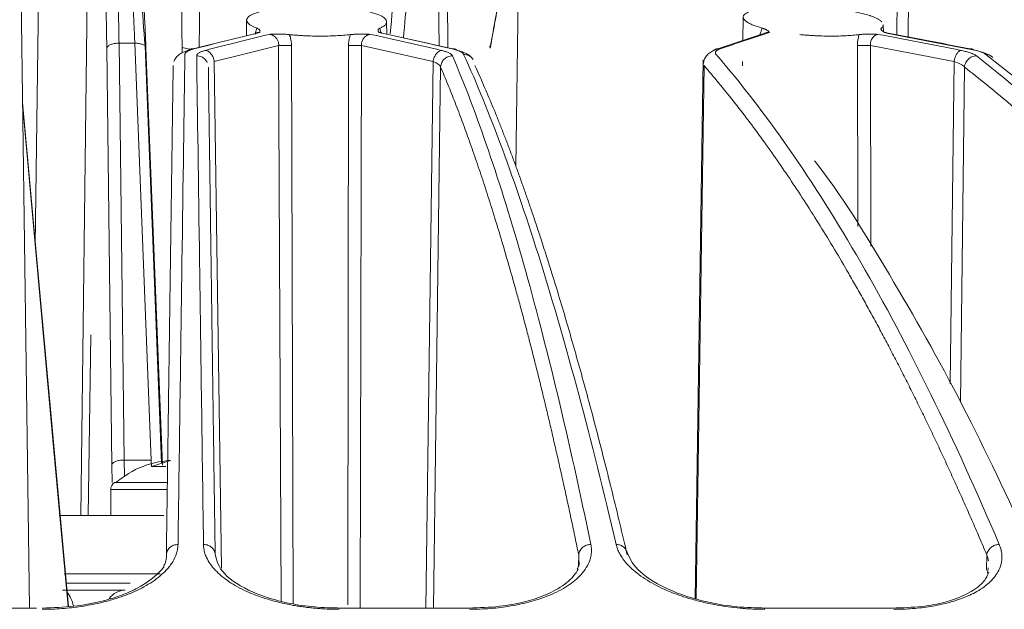
# Model space of a CAD drawing. Units: millimetres. Extents: x 0 to 385, y 0 to 297.
# Drawn here: x 206 to 214, y 90 to 95 of the extents above; entities that cross this region are included whole.
import ezdxf

# ---------------------------------------------------------------- set-up
doc = ezdxf.new("R2010")
doc.units = ezdxf.units.MM

msp = doc.modelspace()

# ---------------------------------------------------------------- linework, layer by layer
at = {"color": 7, "linetype": 'Continuous', "lineweight": 15}
for p, q in [((206.0271, 89.5287), (205.9439, 95.4836)), ((206.1143, 95.4837), (206.0745, 92.6378)), ((207.3348, 94.2856), (207.318, 95.4837)), ((207.4959, 95.4837), (207.4799, 94.3321)), ((210.2215, 95.4833), (210.1912, 93.3104)), ((207.8854, 94.565), (207.8836, 94.4323)), ((209.0865, 94.4443), (209.085, 94.5517)), ((212.1393, 94.5913), (212.1365, 94.3907)), ((213.3397, 94.4671), (213.3389, 94.5253)), ((207.9744, 94.4549), (207.3916, 94.3102)), ((209.648, 94.3188), (209.047, 94.4531)), ((212.3242, 94.4529), (211.8876, 94.3081)), ((214.1072, 94.3118), (213.3673, 94.4538)), ((206.7301, 90.7542), (206.6876, 94.3253)), ((206.7927, 94.3682), (206.9275, 94.3682)), ((206.8359, 90.7971), (206.7927, 94.3682)), ((206.9275, 94.3682), (207.069, 90.7971)), ((207.0232, 94.3253), (207.1654, 90.7542)), ((207.407, 94.314), (207.3341, 94.3321)), ((209.9746, 94.348), (209.9717, 94.3278)), ((211.7963, 94.2253), (211.7281, 89.6101)), ((206.5501, 91.8702), (206.5293, 90.3227)), ((207.069, 90.7971), (206.8359, 90.7971)), ((207.2329, 90.7942), (207.0715, 90.7428)), ((207.1945, 90.7428), (207.0715, 90.7428)), ((206.7212, 90.5431), (206.7212, 90.3227)), ((207.1765, 90.3227), (206.2784, 90.3227)), ((207.1449, 89.8227), (206.3238, 89.8227)), ((214.2382, 89.8743), (214.2312, 89.8284)), ((206.3793, 89.6827), (206.8107, 89.6827)), ((206.0864, 89.5287), (205.023, 89.5287)), ((208.8311, 89.5287), (208.6772, 89.5287)), ((209.7908, 89.5287), (208.8311, 89.5287)), ((212.6587, 89.5287), (212.3177, 89.5287)), ((213.4185, 89.5287), (212.6587, 89.5287))]:
    msp.add_line(p, q, dxfattribs=at)
at = {"color": 8, "linetype": 'Continuous', "lineweight": 15}
for p, q in [((206.4662, 90.3227), (206.5287, 95.3841)), ((209.5335, 94.3444), (209.5207, 95.3841)), ((209.5985, 95.3841), (209.6103, 94.3272)), ((213.4549, 94.437), (213.4616, 95.3841)), ((213.561, 95.3841), (213.5529, 94.4181)), ((207.9597, 94.4512), (207.9727, 94.4969)), ((209.0275, 94.4969), (209.0363, 94.4591)), ((212.2807, 94.4385), (212.3026, 94.4969)), ((208.1801, 89.5885), (208.1599, 94.3489)), ((208.2699, 94.3489), (208.2846, 89.5647)), ((208.7512, 89.5574), (208.758, 94.3489)), ((208.8702, 94.3489), (208.858, 89.5287)), ((213.1203, 92.7973), (213.1173, 94.3489)), ((213.2302, 94.3489), (213.2318, 92.6279)), ((207.6084, 94.2107), (207.669, 89.8697)), ((209.4206, 89.5287), (209.483, 94.2107)), ((212.1316, 94.2107), (212.1321, 94.1753)), ((213.9127, 91.4507), (213.9448, 94.2107)), ((209.5474, 94.1633), (209.4857, 89.5287)), ((211.8043, 94.1758), (211.7368, 89.6077)), ((214.0345, 94.1633), (214.0011, 91.2923)), ((206.36, 89.5415), (205.9666, 93.8609)), ((206.7334, 90.6053), (206.7301, 90.7542)), ((206.8388, 90.6562), (206.8359, 90.7971)), ((207.069, 90.7971), (207.0717, 90.7428)), ((206.9445, 90.605), (206.753, 90.605)), ((207.2026, 90.605), (206.9445, 90.605)), ((206.9221, 90.5431), (206.7212, 90.5431)), ((207.2016, 90.5431), (206.9221, 90.5431)), ((210.7285, 89.8897), (210.7298, 89.9846)), ((210.7298, 89.9846), (210.7316, 89.9289)), ((214.2235, 89.8523), (214.2253, 89.9846)), ((206.3461, 89.7427), (206.8874, 89.7427))]:
    msp.add_line(p, q, dxfattribs=at)
at = {"color": 7, "linetype": 'Continuous', "lineweight": 15, "flags": 128}
for points in [[(207.1574, 90.7732), (207.0931, 92.3889), (207.0154, 94.3441)], [(206.3564, 89.5413), (206.2264, 90.9696), (205.9672, 93.8166)]]:
    msp.add_lwpolyline(points, dxfattribs=at)
at = {"color": 7, "linetype": 'Continuous', "lineweight": 15}
for centre, radius, start, end in [((208.2149, 99.3305), 4.9819, 269.36737, 270.63263), ((208.8141, 99.5458), 5.1972, 269.38163, 270.61837), ((209.6563, 94.2755), 0.0446, 51.96396, 103.13524), ((213.1738, 99.6097), 5.2611, 269.38567, 270.61433), ((206.7974, 90.5431), 0.0762, 125.6682, 180), ((206.8532, 89.5004), 0.1825, 92.3678, 142.4564)]:
    msp.add_arc(centre, radius, start, end, dxfattribs=at)
at = {"color": 8, "linetype": 'Continuous', "lineweight": 15}
msp.add_arc((206.1449, 89.4995), 0.2607, 10.51612, 39.63593, dxfattribs=at)
at = {"color": 7, "linetype": 'Continuous', "lineweight": 15}
for points, knots in [([(206.8195, 95.4826), (206.8205, 95.4825), (206.8226, 95.4821), (206.8259, 95.4792), (206.8291, 95.4745), (206.8325, 95.4678), (206.8359, 95.459), (206.8393, 95.4481), (206.8428, 95.435), (206.8463, 95.4197), (206.8499, 95.402), (206.8535, 95.382), (206.8571, 95.3596), (206.8608, 95.3347), (206.8645, 95.3074), (206.8682, 95.2775), (206.8719, 95.245), (206.8756, 95.2099), (206.8793, 95.1722), (206.8831, 95.1319), (206.8868, 95.0889), (206.8904, 95.0432), (206.8941, 94.9949), (206.8977, 94.9439), (206.9013, 94.8902), (206.9048, 94.8339), (206.9083, 94.7749), (206.9117, 94.7134), (206.9151, 94.6492), (206.9183, 94.5826), (206.9215, 94.5135), (206.9246, 94.4421), (206.9265, 94.3929), (206.9275, 94.3682)], [0, 0, 0, 0, 0.027142, 0.054636, 0.082479, 0.110667, 0.139197, 0.168064, 0.197266, 0.226803, 0.256677, 0.286887, 0.317435, 0.348322, 0.379549, 0.411117, 0.443028, 0.475281, 0.507876, 0.540812, 0.574087, 0.607701, 0.641653, 0.675944, 0.710573, 0.745544, 0.780858, 0.816517, 0.852522, 0.888877, 0.92558, 0.962623, 1, 1, 1, 1]), ([(206.6876, 94.3253), (206.6874, 94.3429), (206.6869, 94.3778), (206.6862, 94.4291), (206.6853, 94.4794), (206.6844, 94.5287), (206.6833, 94.5769), (206.6822, 94.624), (206.6809, 94.6702), (206.6796, 94.7153), (206.6766, 94.811), (206.671, 94.9475), (206.6619, 95.103), (206.6514, 95.2271), (206.6419, 95.2991), (206.6344, 95.3385), (206.6293, 95.3589), (206.6241, 95.3733), (206.6187, 95.3824), (206.615, 95.3835), (206.6132, 95.3841)], [0, 0, 0, 0, 0.02786, 0.055615, 0.08329, 0.110913, 0.13851, 0.166107, 0.193731, 0.221409, 0.249166, 0.374903, 0.499918, 0.624928, 0.750769, 0.800642, 0.850347, 0.900038, 0.949871, 1, 1, 1, 1]), ([(207.0153, 94.3442), (207.0048, 94.4864), (206.9835, 94.7722), (206.9413, 95.1038), (206.9022, 95.3138), (206.8771, 95.3638), (206.8713, 95.3755)], [0, 0, 0, 0, 0.299518, 0.601877, 0.906627, 1, 1, 1, 1]), ([(206.9193, 95.3841), (206.9203, 95.3839), (206.9224, 95.3835), (206.9255, 95.3807), (206.9286, 95.3763), (206.9318, 95.37), (206.9349, 95.3619), (206.938, 95.3521), (206.9412, 95.3404), (206.9444, 95.327), (206.9513, 95.2938), (206.9619, 95.2271), (206.9759, 95.1029), (206.9893, 94.9474), (206.9994, 94.8001), (207.0065, 94.6797), (207.011, 94.5963), (207.0153, 94.5094), (207.0194, 94.4193), (207.022, 94.3567), (207.0232, 94.3253)], [0, 0, 0, 0, 0.027888, 0.055665, 0.083359, 0.110995, 0.138599, 0.166199, 0.193821, 0.221492, 0.249238, 0.375158, 0.500306, 0.625203, 0.750893, 0.800772, 0.850468, 0.900134, 0.949927, 1, 1, 1, 1]), ([(210.2177, 95.2103), (210.208, 95.1956), (210.1498, 95.108), (210.0609, 94.8202), (210.0034, 94.5052), (209.9747, 94.3482)], [0, 0, 0, 0, 0.091804, 0.547104, 1, 1, 1, 1]), ([(208.245, 94.6768), (208.2345, 94.676), (208.2135, 94.6742), (208.1829, 94.671), (208.1529, 94.6674), (208.1237, 94.6634), (208.0955, 94.659), (208.0684, 94.6541), (208.0232, 94.6449), (207.9648, 94.6289), (207.9149, 94.6066), (207.8848, 94.5796), (207.883, 94.5556), (207.901, 94.5341), (207.9218, 94.5197), (207.9456, 94.5074), (207.9642, 94.5002), (207.9727, 94.4969)], [0, 0, 0, 0, 0.033304, 0.067047, 0.101232, 0.135865, 0.170949, 0.206489, 0.242488, 0.359956, 0.490458, 0.592274, 0.744722, 0.82206, 0.890394, 0.94971, 1, 1, 1, 1]), ([(209.0275, 94.4969), (209.0321, 94.499), (209.0417, 94.5035), (209.0546, 94.511), (209.0664, 94.5193), (209.0762, 94.5287), (209.083, 94.539), (209.0876, 94.5573), (209.075, 94.5796), (209.0317, 94.6066), (208.9705, 94.629), (208.8979, 94.6464), (208.833, 94.6579), (208.7796, 94.6656), (208.7242, 94.672), (208.6857, 94.6752), (208.6667, 94.6768)], [0, 0, 0, 0, 0.032508, 0.06902, 0.109532, 0.154044, 0.202552, 0.255053, 0.407743, 0.509634, 0.64036, 0.758002, 0.820567, 0.88174, 0.941544, 1, 1, 1, 1]), ([(212.3899, 94.6768), (212.3807, 94.676), (212.3621, 94.6742), (212.3356, 94.671), (212.3102, 94.6674), (212.2859, 94.6634), (212.2631, 94.659), (212.2417, 94.6541), (212.2071, 94.6449), (212.1662, 94.6289), (212.1401, 94.6066), (212.1372, 94.5796), (212.159, 94.5556), (212.1973, 94.5341), (212.2314, 94.5197), (212.2663, 94.5074), (212.2912, 94.5002), (212.3026, 94.4969)], [0, 0, 0, 0, 0.033304, 0.067047, 0.101232, 0.135865, 0.170949, 0.206489, 0.242488, 0.359953, 0.490458, 0.59227, 0.744722, 0.822063, 0.890397, 0.949712, 1, 1, 1, 1]), ([(213.3269, 94.5501), (213.3244, 94.5526), (213.3195, 94.5575), (213.31, 94.5645), (213.2996, 94.5711), (213.2886, 94.5773), (213.2772, 94.5829), (213.2657, 94.5881), (213.2543, 94.5928), (213.2434, 94.5971), (213.233, 94.6008), (213.2004, 94.612), (213.139, 94.629), (213.0516, 94.6464), (212.9774, 94.6579), (212.9182, 94.6656), (212.8583, 94.672), (212.8178, 94.6752), (212.7977, 94.6768)], [0, 0, 0, 0, 0.04656, 0.090374, 0.131445, 0.169773, 0.205358, 0.238203, 0.268309, 0.295675, 0.320303, 0.342194, 0.517556, 0.67537, 0.7593, 0.841362, 0.921585, 1, 1, 1, 1]), ([(207.9996, 94.4593), (207.9059, 94.4367), (207.7173, 94.3912), (207.5289, 94.3431), (207.4342, 94.3189)], [0, 0, 0, 0, 0.497094, 1, 1, 1, 1]), ([(207.9727, 94.4969), (207.9752, 94.4959), (207.9802, 94.4939), (207.9861, 94.4907), (207.991, 94.4873), (207.9947, 94.4836), (207.9974, 94.4795), (207.999, 94.4749), (207.9996, 94.4704), (207.9997, 94.4663), (207.9994, 94.4628), (207.9996, 94.4605), (207.9996, 94.4593)], [0, 0, 0, 0, 0.085856, 0.175067, 0.268404, 0.366544, 0.470068, 0.588783, 0.72818, 0.820277, 0.912122, 1, 1, 1, 1]), ([(209.0184, 94.4593), (209.0177, 94.4611), (209.0161, 94.4646), (209.0135, 94.4697), (209.0116, 94.4748), (209.011, 94.4802), (209.0126, 94.486), (209.0177, 94.4918), (209.0243, 94.4952), (209.0275, 94.4969)], [0, 0, 0, 0, 0.13635, 0.272519, 0.400361, 0.530725, 0.699918, 0.855301, 1, 1, 1, 1]), ([(209.0477, 94.4525), (209.0458, 94.4544), (209.041, 94.4589), (209.0312, 94.4616), (209.0227, 94.4601), (209.0184, 94.4593)], [0, 0, 0, 0, 0.248042, 0.624747, 1, 1, 1, 1]), ([(209.6461, 94.3189), (209.541, 94.3431), (209.3319, 94.3912), (209.1225, 94.4367), (209.0184, 94.4593)], [0, 0, 0, 0, 0.502906, 1, 1, 1, 1]), ([(212.3642, 94.4593), (212.2941, 94.4367), (212.153, 94.3912), (212.0121, 94.3431), (211.9412, 94.3189)], [0, 0, 0, 0, 0.497094, 1, 1, 1, 1]), ([(212.3026, 94.4969), (212.3059, 94.4959), (212.3127, 94.4939), (212.3215, 94.4907), (212.3295, 94.4873), (212.3366, 94.4836), (212.3431, 94.4795), (212.349, 94.4749), (212.3538, 94.4704), (212.3578, 94.4663), (212.3608, 94.4628), (212.3631, 94.4605), (212.3642, 94.4593)], [0, 0, 0, 0, 0.085856, 0.175067, 0.268404, 0.366544, 0.470068, 0.588784, 0.72818, 0.820277, 0.912121, 1, 1, 1, 1]), ([(213.3496, 94.4593), (213.3473, 94.4611), (213.3425, 94.4646), (213.3351, 94.4697), (213.3285, 94.4748), (213.3228, 94.4802), (213.3189, 94.486), (213.3182, 94.4918), (213.3214, 94.4952), (213.3229, 94.4969)], [0, 0, 0, 0, 0.13635, 0.27252, 0.400361, 0.530725, 0.699918, 0.855301, 1, 1, 1, 1]), ([(213.336, 94.5252), (213.337, 94.5232), (213.3417, 94.5133), (213.3312, 94.5041), (213.3229, 94.4969)], [0, 0, 0, 0, 0.208393, 1, 1, 1, 1]), ([(213.3675, 94.4532), (213.3666, 94.4548), (213.3642, 94.4591), (213.3584, 94.4616), (213.3525, 94.4601), (213.3496, 94.4593)], [0, 0, 0, 0, 0.220773, 0.611126, 1, 1, 1, 1]), ([(214.0807, 94.3189), (213.9582, 94.3431), (213.7147, 94.3912), (213.4708, 94.4367), (213.3496, 94.4593)], [0, 0, 0, 0, 0.502906, 1, 1, 1, 1]), ([(207.5342, 94.3066), (207.6258, 94.3302), (207.8079, 94.3771), (207.9902, 94.4217), (208.0809, 94.4438)], [0, 0, 0, 0, 0.502805, 1, 1, 1, 1]), ([(208.0809, 94.4438), (208.0913, 94.4441), (208.1069, 94.4445), (208.1369, 94.4453), (208.1636, 94.4456), (208.1917, 94.4453), (208.2119, 94.4446), (208.2315, 94.4435), (208.244, 94.4423), (208.2502, 94.4417)], [0, 0, 0, 0, 0.183434, 0.275178, 0.529335, 0.651393, 0.765183, 0.884279, 1, 1, 1, 1]), ([(208.1599, 94.3489), (208.1601, 94.3528), (208.1606, 94.3606), (208.1592, 94.3723), (208.1562, 94.3839), (208.1516, 94.3949), (208.1443, 94.4069), (208.1329, 94.4197), (208.1172, 94.4314), (208.0994, 94.4402), (208.0872, 94.4426), (208.0809, 94.4438)], [0, 0, 0, 0, 0.082183, 0.165683, 0.250269, 0.335572, 0.421163, 0.551569, 0.705226, 0.848848, 1, 1, 1, 1]), ([(208.2502, 94.4417), (208.2608, 94.4407), (208.2821, 94.4385), (208.3148, 94.4359), (208.3481, 94.4336), (208.3927, 94.4311), (208.449, 94.429), (208.5167, 94.4282), (208.584, 94.429), (208.6504, 94.4315), (208.7154, 94.4356), (208.7562, 94.4397), (208.7766, 94.4417)], [0, 0, 0, 0, 0.063359, 0.126466, 0.189523, 0.252731, 0.376458, 0.500112, 0.623689, 0.74741, 0.873586, 1, 1, 1, 1]), ([(208.2699, 94.3489), (208.2697, 94.3555), (208.2694, 94.3685), (208.2669, 94.3877), (208.2629, 94.4063), (208.2575, 94.4245), (208.2526, 94.436), (208.2502, 94.4417)], [0, 0, 0, 0, 0.205158, 0.406108, 0.604452, 0.801855, 1, 1, 1, 1]), ([(208.7766, 94.4417), (208.7743, 94.436), (208.7697, 94.4245), (208.7646, 94.4064), (208.7608, 94.3877), (208.7585, 94.3685), (208.7582, 94.3555), (208.758, 94.3489)], [0, 0, 0, 0, 0.198056, 0.395413, 0.593758, 0.794753, 1, 1, 1, 1]), ([(208.7766, 94.4417), (208.7805, 94.4421), (208.7883, 94.4429), (208.8008, 94.4438), (208.8156, 94.4447), (208.8332, 94.4453), (208.8611, 94.4456), (208.8906, 94.4453), (208.921, 94.4445), (208.9366, 94.444), (208.9446, 94.4438)], [0, 0, 0, 0, 0.076698, 0.154674, 0.234451, 0.347528, 0.469099, 0.725982, 0.860596, 1, 1, 1, 1]), ([(208.9446, 94.4438), (208.9412, 94.4432), (208.9344, 94.4419), (208.9243, 94.4382), (208.9121, 94.4323), (208.8987, 94.4228), (208.8859, 94.4091), (208.8767, 94.3938), (208.8714, 94.3785), (208.8692, 94.3634), (208.8699, 94.3538), (208.8702, 94.3489)], [0, 0, 0, 0, 0.089802, 0.177594, 0.262874, 0.409575, 0.549995, 0.677557, 0.795858, 0.896514, 1, 1, 1, 1]), ([(208.9446, 94.4438), (209.0454, 94.4217), (209.248, 94.3771), (209.4504, 94.3302), (209.5521, 94.3066)], [0, 0, 0, 0, 0.497195, 1, 1, 1, 1]), ([(212.6239, 94.4417), (212.6353, 94.4407), (212.6579, 94.4385), (212.6921, 94.4359), (212.7265, 94.4336), (212.772, 94.4311), (212.8284, 94.429), (212.8947, 94.4282), (212.9591, 94.429), (213.0209, 94.4315), (213.0798, 94.4356), (213.1154, 94.4397), (213.1332, 94.4417)], [0, 0, 0, 0, 0.063359, 0.126466, 0.189523, 0.252731, 0.376458, 0.500112, 0.623689, 0.74741, 0.873586, 1, 1, 1, 1]), ([(213.1332, 94.4417), (213.1312, 94.436), (213.1273, 94.4245), (213.1229, 94.4064), (213.1197, 94.3877), (213.1177, 94.3685), (213.1175, 94.3555), (213.1173, 94.3489)], [0, 0, 0, 0, 0.198055, 0.395413, 0.593757, 0.794752, 1, 1, 1, 1]), ([(213.1332, 94.4417), (213.1366, 94.4421), (213.1434, 94.4429), (213.1545, 94.4438), (213.168, 94.4447), (213.1844, 94.4453), (213.211, 94.4456), (213.2398, 94.4453), (213.2698, 94.4445), (213.2852, 94.444), (213.2931, 94.4438)], [0, 0, 0, 0, 0.076698, 0.154674, 0.23445, 0.347528, 0.469099, 0.725982, 0.860595, 1, 1, 1, 1]), ([(213.2931, 94.4438), (213.2903, 94.4432), (213.2846, 94.4419), (213.2761, 94.4382), (213.2656, 94.4323), (213.254, 94.4228), (213.2428, 94.4091), (213.2348, 94.3938), (213.2304, 94.3785), (213.2288, 94.3634), (213.2297, 94.3538), (213.2302, 94.3489)], [0, 0, 0, 0, 0.089809, 0.177608, 0.262894, 0.409586, 0.550005, 0.677565, 0.795863, 0.896516, 1, 1, 1, 1]), ([(213.2931, 94.4438), (213.4106, 94.4217), (213.647, 94.3771), (213.8831, 94.3302), (214.0017, 94.3066)], [0, 0, 0, 0, 0.497195, 1, 1, 1, 1]), ([(206.7927, 94.3682), (206.7782, 94.3684), (206.764, 94.3672), (206.7394, 94.3627), (206.7289, 94.3596), (206.7123, 94.3528), (206.7044, 94.3485), (206.6924, 94.3379), (206.6884, 94.3318), (206.6876, 94.3253)], [0, 0, 0, 0, 0.25, 0.25, 0.5, 0.5, 0.75, 0.75, 1, 1, 1, 1]), ([(206.9275, 94.3682), (206.942, 94.3684), (206.9559, 94.3672), (206.9796, 94.3627), (206.9894, 94.3596), (207.0045, 94.3528), (207.0114, 94.3485), (207.0211, 94.338), (207.0238, 94.3318), (207.0232, 94.3253)], [0, 0, 0, 0, 0.25, 0.25, 0.5, 0.5, 0.75, 0.75, 1, 1, 1, 1]), ([(207.3912, 94.31), (207.374, 94.3035), (207.3391, 94.2903), (207.3012, 94.2668), (207.2733, 94.24), (207.2667, 94.2198), (207.2634, 94.2097)], [0, 0, 0, 0, 0.241927, 0.489279, 0.74209, 1, 1, 1, 1]), ([(207.4342, 94.3189), (207.4294, 94.3176), (207.4197, 94.315), (207.4068, 94.3108), (207.3953, 94.3065), (207.3851, 94.3019), (207.3757, 94.2967), (207.3675, 94.291), (207.3612, 94.2847), (207.3572, 94.2782), (207.3567, 94.2739), (207.3564, 94.2717)], [0, 0, 0, 0, 0.100054, 0.199528, 0.298956, 0.398871, 0.499804, 0.624632, 0.749875, 0.874745, 1, 1, 1, 1]), ([(207.4577, 94.2592), (207.4579, 94.261), (207.4581, 94.2645), (207.4606, 94.2698), (207.465, 94.2755), (207.4722, 94.2817), (207.4849, 94.2895), (207.5042, 94.2981), (207.5242, 94.3038), (207.5342, 94.3066)], [0, 0, 0, 0, 0.102051, 0.203496, 0.30486, 0.439222, 0.573181, 0.786742, 1, 1, 1, 1]), ([(207.5342, 94.3066), (207.5438, 94.3047), (207.553, 94.3004), (207.5691, 94.2892), (207.5758, 94.2827), (207.588, 94.2674), (207.5938, 94.258), (207.6032, 94.236), (207.6067, 94.2236), (207.6084, 94.2107)], [0, 0, 0, 0, 0.25, 0.25, 0.5, 0.5, 0.75, 0.75, 1, 1, 1, 1]), ([(208.1599, 94.3489), (208.0677, 94.3264), (207.8838, 94.2816), (207.7001, 94.2343), (207.6084, 94.2107)], [0, 0, 0, 0, 0.500775, 1, 1, 1, 1]), ([(209.483, 94.2107), (209.3811, 94.2343), (209.177, 94.2816), (208.9726, 94.3264), (208.8702, 94.3489)], [0, 0, 0, 0, 0.499217, 1, 1, 1, 1]), ([(209.483, 94.2107), (209.4848, 94.2236), (209.4883, 94.236), (209.4973, 94.258), (209.5028, 94.2674), (209.5141, 94.2827), (209.5203, 94.2892), (209.535, 94.3004), (209.5434, 94.3047), (209.5521, 94.3066)], [0, 0, 0, 0, 0.25, 0.25, 0.5, 0.5, 0.75, 0.75, 1, 1, 1, 1]), ([(209.5521, 94.3066), (209.5579, 94.3052), (209.5693, 94.3024), (209.5848, 94.2979), (209.5989, 94.2932), (209.6124, 94.2878), (209.6249, 94.2817), (209.6361, 94.2747), (209.6448, 94.2672), (209.6478, 94.2619), (209.6492, 94.2592)], [0, 0, 0, 0, 0.106861, 0.213186, 0.319631, 0.426854, 0.560683, 0.695173, 0.847134, 1, 1, 1, 1]), ([(209.7445, 94.2717), (209.7435, 94.2735), (209.7416, 94.277), (209.7368, 94.2821), (209.7306, 94.2872), (209.7227, 94.2922), (209.7126, 94.2975), (209.6999, 94.303), (209.684, 94.3087), (209.6662, 94.314), (209.6528, 94.3173), (209.6461, 94.3189)], [0, 0, 0, 0, 0.100911, 0.200892, 0.300455, 0.400116, 0.500388, 0.625457, 0.750309, 0.875268, 1, 1, 1, 1]), ([(209.8145, 94.2427), (209.8123, 94.2457), (209.8043, 94.2566), (209.7776, 94.2737), (209.7363, 94.294), (209.7003, 94.3053), (209.6825, 94.3109)], [0, 0, 0, 0, 0.113774, 0.414047, 0.709687, 1, 1, 1, 1]), ([(209.9781, 94.3497), (209.9756, 94.3476), (209.9702, 94.3432), (209.9691, 94.3346), (209.9713, 94.3285), (209.9724, 94.3253)], [0, 0, 0, 0, 0.303853, 0.643571, 1, 1, 1, 1]), ([(211.8873, 94.3079), (211.875, 94.301), (211.8499, 94.287), (211.8219, 94.2588), (211.8024, 94.2269), (211.7999, 94.2039), (211.7987, 94.1938)], [0, 0, 0, 0, 0.251262, 0.512298, 0.785275, 1, 1, 1, 1]), ([(211.9412, 94.3189), (211.9376, 94.3176), (211.9305, 94.315), (211.9216, 94.3108), (211.9142, 94.3065), (211.9083, 94.3019), (211.9037, 94.2967), (211.9008, 94.291), (211.9002, 94.2847), (211.9019, 94.2782), (211.9052, 94.2739), (211.9068, 94.2717)], [0, 0, 0, 0, 0.100054, 0.199528, 0.298956, 0.398871, 0.499804, 0.624632, 0.749875, 0.874745, 1, 1, 1, 1]), ([(213.9448, 94.2107), (213.826, 94.2343), (213.5879, 94.2816), (213.3495, 94.3264), (213.2302, 94.3489)], [0, 0, 0, 0, 0.499224, 1, 1, 1, 1]), ([(213.9448, 94.2107), (213.9468, 94.2236), (213.9501, 94.236), (213.9581, 94.258), (213.9627, 94.2674), (213.972, 94.2827), (213.9769, 94.2892), (213.9886, 94.3004), (213.9951, 94.3047), (214.0017, 94.3066)], [0, 0, 0, 0, 0.25, 0.25, 0.5, 0.5, 0.75, 0.75, 1, 1, 1, 1]), ([(214.0017, 94.3066), (214.0085, 94.3052), (214.0219, 94.3024), (214.0408, 94.2979), (214.0584, 94.2932), (214.0762, 94.2878), (214.0936, 94.2817), (214.1104, 94.2747), (214.1254, 94.2672), (214.1329, 94.2619), (214.1367, 94.2592)], [0, 0, 0, 0, 0.106861, 0.213186, 0.319631, 0.426854, 0.560683, 0.695173, 0.847134, 1, 1, 1, 1]), ([(214.2167, 94.2717), (214.2142, 94.2735), (214.2094, 94.277), (214.2002, 94.2821), (214.1897, 94.2872), (214.1778, 94.2922), (214.1634, 94.2975), (214.1463, 94.303), (214.1261, 94.3087), (214.1043, 94.314), (214.0885, 94.3173), (214.0807, 94.3189)], [0, 0, 0, 0, 0.100911, 0.200892, 0.300455, 0.400116, 0.500388, 0.625457, 0.750309, 0.875268, 1, 1, 1, 1]), ([(214.2334, 94.2699), (214.2263, 94.2739), (214.2087, 94.284), (214.1627, 94.2981), (214.1248, 94.3073), (214.1059, 94.3119)], [0, 0, 0, 0, 0.255317, 0.629246, 1, 1, 1, 1]), ([(207.2978, 90.0735), (207.3105, 90.9807), (207.3217, 91.7873), (207.3413, 93.1893), (207.3496, 93.785), (207.3564, 94.2717)], [0, 0, 0, 0, 0.5, 0.5, 1, 1, 1, 1]), ([(207.4577, 94.2592), (207.4645, 93.7727), (207.4728, 93.1782), (207.4923, 91.7804), (207.5036, 90.9769), (207.5162, 90.0735)], [0, 0, 0, 0, 0.5, 0.5, 1, 1, 1, 1]), ([(209.5474, 94.1633), (209.548, 94.1773), (209.5517, 94.1908), (209.5631, 94.214), (209.5707, 94.2236), (209.5868, 94.2388), (209.5969, 94.2459), (209.621, 94.2561), (209.6349, 94.2592), (209.6492, 94.2592)], [0, 0, 0, 0, 0.25, 0.25, 0.5, 0.5, 0.75, 0.75, 1, 1, 1, 1]), ([(210.8336, 90.0735), (210.6476, 90.9769), (210.4551, 91.7804), (210.0595, 93.1782), (209.8564, 93.7727), (209.6492, 94.2592)], [0, 0, 0, 0, 0.5, 0.5, 1, 1, 1, 1]), ([(209.7445, 94.2717), (209.9662, 93.785), (210.1867, 93.1893), (210.623, 91.7873), (210.8387, 90.9807), (211.0508, 90.0735)], [0, 0, 0, 0, 0.5, 0.5, 1, 1, 1, 1]), ([(214.3319, 90.0735), (213.9475, 90.9807), (213.5517, 91.7873), (212.7418, 93.1893), (212.3277, 93.785), (211.9068, 94.2717)], [0, 0, 0, 0, 0.5, 0.5, 1, 1, 1, 1]), ([(214.0345, 94.1633), (214.0357, 94.1773), (214.0399, 94.1908), (214.0519, 94.214), (214.0597, 94.2236), (214.0759, 94.2388), (214.0859, 94.2459), (214.1095, 94.2561), (214.123, 94.2592), (214.1367, 94.2592)], [0, 0, 0, 0, 0.25, 0.25, 0.5, 0.5, 0.75, 0.75, 1, 1, 1, 1]), ([(217.7543, 90.0735), (217.1791, 90.9769), (216.5877, 91.7804), (215.3796, 93.1782), (214.7627, 93.7727), (214.1367, 94.2592)], [0, 0, 0, 0, 0.5, 0.5, 1, 1, 1, 1]), ([(214.2167, 94.2717), (214.2235, 94.2713), (214.2368, 94.2704), (214.2588, 94.2629), (214.271, 94.2522), (214.2783, 94.2457)], [0, 0, 0, 0, 0.293054, 0.57323, 1, 1, 1, 1]), ([(214.2167, 94.2717), (214.4319, 94.1037), (214.796, 93.8193), (215.1554, 93.4705), (215.3024, 93.3278)], [0, 0, 0, 0, 0.591061, 1, 1, 1, 1]), ([(207.198, 89.9846), (207.1987, 90.0348), (207.2001, 90.1351), (207.2021, 90.2832), (207.2042, 90.4295), (207.2062, 90.5739), (207.2082, 90.7164), (207.2101, 90.8569), (207.2121, 90.9956), (207.214, 91.1324), (207.2159, 91.2672), (207.2177, 91.4002), (207.2196, 91.5312), (207.2214, 91.6604), (207.2231, 91.7876), (207.2249, 91.9129), (207.2266, 92.0364), (207.2283, 92.1579), (207.23, 92.2775), (207.2321, 92.4266), (207.2345, 92.6029), (207.2373, 92.8035), (207.24, 92.9977), (207.2427, 93.1854), (207.2452, 93.3668), (207.2476, 93.5416), (207.25, 93.7101), (207.2522, 93.8721), (207.2544, 94.028), (207.2558, 94.1266), (207.2565, 94.1758)], [0, 0, 0, 0, 0.027789, 0.055571, 0.083347, 0.111117, 0.138883, 0.166646, 0.194407, 0.222166, 0.249925, 0.277684, 0.305445, 0.333208, 0.360974, 0.388745, 0.416522, 0.444304, 0.472094, 0.499892, 0.549941, 0.599967, 0.649976, 0.699971, 0.74996, 0.799948, 0.849941, 0.899943, 0.949961, 1, 1, 1, 1]), ([(207.5577, 94.1633), (207.5581, 94.1361), (207.5588, 94.0817), (207.56, 93.9976), (207.5612, 93.9117), (207.5624, 93.8237), (207.5637, 93.7338), (207.565, 93.642), (207.5663, 93.5481), (207.5676, 93.4523), (207.569, 93.3546), (207.5704, 93.2548), (207.5718, 93.1531), (207.5732, 93.0495), (207.5747, 92.9439), (207.5762, 92.8363), (207.5777, 92.7267), (207.5793, 92.6152), (207.5809, 92.5017), (207.5829, 92.3554), (207.5854, 92.1744), (207.5885, 91.9557), (207.5916, 91.7308), (207.5949, 91.4999), (207.5982, 91.2628), (207.6016, 91.0196), (207.6051, 90.7703), (207.6086, 90.5148), (207.6123, 90.2535), (207.6148, 90.0743), (207.616, 89.9846)], [0, 0, 0, 0, 0.027801, 0.055596, 0.083384, 0.111166, 0.138945, 0.16672, 0.194493, 0.222264, 0.250035, 0.277806, 0.305579, 0.333354, 0.361133, 0.388916, 0.416703, 0.444498, 0.472299, 0.500108, 0.550137, 0.600142, 0.650129, 0.700103, 0.750071, 0.800037, 0.850008, 0.899988, 0.949984, 1, 1, 1, 1]), ([(210.7298, 89.9846), (210.7195, 90.0346), (210.6988, 90.1344), (210.6677, 90.2819), (210.6364, 90.4276), (210.6051, 90.5714), (210.5736, 90.7133), (210.542, 90.8533), (210.5103, 90.9915), (210.4785, 91.1277), (210.4466, 91.2621), (210.4146, 91.3945), (210.3825, 91.5251), (210.3503, 91.6538), (210.3179, 91.7806), (210.2855, 91.9055), (210.2529, 92.0285), (210.2203, 92.1496), (210.1875, 92.2689), (210.1458, 92.4175), (210.0952, 92.5933), (210.0355, 92.7934), (209.9755, 92.987), (209.9152, 93.1744), (209.8546, 93.3553), (209.7937, 93.5299), (209.7326, 93.6981), (209.6712, 93.8598), (209.6095, 94.0156), (209.5681, 94.1141), (209.5474, 94.1633)], [0, 0, 0, 0, 0.027789, 0.05557, 0.083346, 0.111116, 0.138883, 0.166645, 0.194406, 0.222165, 0.249924, 0.277683, 0.305444, 0.333207, 0.360973, 0.388744, 0.41652, 0.444302, 0.472092, 0.499889, 0.549939, 0.599965, 0.649974, 0.69997, 0.749959, 0.799948, 0.84994, 0.899943, 0.949961, 1, 1, 1, 1]), ([(209.8415, 94.1758), (209.8538, 94.1486), (209.8784, 94.0942), (209.9152, 94.01), (209.9521, 93.924), (209.9889, 93.8359), (210.0257, 93.7459), (210.0624, 93.6539), (210.0992, 93.56), (210.1358, 93.464), (210.1725, 93.366), (210.2091, 93.2661), (210.2457, 93.1642), (210.2822, 93.0603), (210.3188, 92.9544), (210.3553, 92.8465), (210.3917, 92.7367), (210.4281, 92.6248), (210.4645, 92.511), (210.5106, 92.3644), (210.5662, 92.1827), (210.6313, 91.9633), (210.6962, 91.7377), (210.761, 91.5059), (210.8255, 91.268), (210.8899, 91.0238), (210.9541, 90.7736), (211.0181, 90.517), (211.082, 90.2547), (211.1244, 90.0746), (211.1456, 89.9846)], [0, 0, 0, 0, 0.027801, 0.055596, 0.083384, 0.111166, 0.138945, 0.16672, 0.194492, 0.222264, 0.250034, 0.277805, 0.305578, 0.333353, 0.361131, 0.388914, 0.416701, 0.444495, 0.472297, 0.500106, 0.550135, 0.60014, 0.650128, 0.700102, 0.75007, 0.800036, 0.850007, 0.899987, 0.949983, 1, 1, 1, 1]), ([(214.2253, 89.9846), (214.2039, 90.0348), (214.1613, 90.1351), (214.097, 90.2832), (214.0325, 90.4295), (213.9678, 90.5739), (213.903, 90.7164), (213.8379, 90.8569), (213.7727, 90.9956), (213.7072, 91.1324), (213.6416, 91.2672), (213.5758, 91.4002), (213.5098, 91.5312), (213.4436, 91.6604), (213.3772, 91.7876), (213.3106, 91.9129), (213.2439, 92.0364), (213.1769, 92.1579), (213.1098, 92.2775), (213.0245, 92.4266), (212.9209, 92.6029), (212.7987, 92.8035), (212.6761, 92.9977), (212.553, 93.1854), (212.4294, 93.3668), (212.3053, 93.5416), (212.1808, 93.7101), (212.0558, 93.8721), (211.9303, 94.028), (211.8463, 94.1266), (211.8043, 94.1758)], [0, 0, 0, 0, 0.027789, 0.055571, 0.083347, 0.111117, 0.138883, 0.166646, 0.194407, 0.222166, 0.249925, 0.277684, 0.305445, 0.333208, 0.360974, 0.388745, 0.416522, 0.444304, 0.472094, 0.499892, 0.549941, 0.599967, 0.649976, 0.699971, 0.74996, 0.799948, 0.849941, 0.899943, 0.949961, 1, 1, 1, 1]), ([(217.6461, 89.9846), (217.6141, 90.0346), (217.5502, 90.1344), (217.454, 90.2819), (217.3576, 90.4276), (217.2609, 90.5714), (217.1639, 90.7133), (217.0667, 90.8533), (216.9692, 90.9915), (216.8714, 91.1277), (216.7733, 91.2621), (216.675, 91.3945), (216.5764, 91.5251), (216.4776, 91.6538), (216.3785, 91.7806), (216.2791, 91.9055), (216.1794, 92.0285), (216.0795, 92.1496), (215.9793, 92.2689), (215.852, 92.4175), (215.6975, 92.5933), (215.5154, 92.7934), (215.3326, 92.987), (215.1491, 93.1744), (214.965, 93.3553), (214.7802, 93.5299), (214.5948, 93.6981), (214.4087, 93.8598), (214.222, 94.0156), (214.097, 94.1141), (214.0345, 94.1633)], [0, 0, 0, 0, 0.027789, 0.05557, 0.083346, 0.111116, 0.138883, 0.166645, 0.194406, 0.222165, 0.249924, 0.277683, 0.305444, 0.333207, 0.360973, 0.388744, 0.41652, 0.444302, 0.472092, 0.499889, 0.549939, 0.599965, 0.649974, 0.69997, 0.749959, 0.799948, 0.84994, 0.899943, 0.949961, 1, 1, 1, 1]), ([(212.7493, 93.3602), (212.7509, 93.3583), (212.9674, 93.0867), (213.3916, 92.3977), (214.0092, 91.3185), (214.407, 90.4682), (214.6002, 90.0551)], [0, 0, 0, 0, 0.002511, 0.341355, 0.680051, 1, 1, 1, 1]), ([(206.8359, 90.7971), (206.8213, 90.7973), (206.807, 90.7961), (206.7822, 90.7917), (206.7717, 90.7886), (206.755, 90.7818), (206.747, 90.7775), (206.7349, 90.7669), (206.7309, 90.7607), (206.7301, 90.7542)], [0, 0, 0, 0, 0.25, 0.25, 0.5, 0.5, 0.75, 0.75, 1, 1, 1, 1]), ([(207.2329, 90.7942), (207.1987, 90.7906), (207.0733, 90.7776), (206.9079, 90.7107), (206.7962, 90.6283), (206.7583, 90.6004)], [0, 0, 0, 0, 0.198559, 0.727981, 1, 1, 1, 1]), ([(207.2978, 90.0735), (207.2976, 90.0672), (207.2973, 90.0547), (207.295, 90.0358), (207.2913, 90.0169), (207.2813, 89.9798), (207.2558, 89.9244), (207.1912, 89.8417), (207.087, 89.7539), (206.9609, 89.6843), (206.8517, 89.6391), (206.7648, 89.6088), (206.6644, 89.5802), (206.5619, 89.5578), (206.4687, 89.5419), (206.3866, 89.5312), (206.3035, 89.5236), (206.2194, 89.5189), (206.1631, 89.5183), (206.1349, 89.518)], [0, 0, 0, 0, 0.023131, 0.04626, 0.06941, 0.092606, 0.183323, 0.274759, 0.408733, 0.536991, 0.59004, 0.643075, 0.710188, 0.776694, 0.8219, 0.866546, 0.910918, 0.955306, 1, 1, 1, 1]), ([(207.1979, 89.9846), (207.1981, 89.9983), (207.2019, 90.0116), (207.2141, 90.0343), (207.2225, 90.0436), (207.2403, 90.058), (207.2492, 90.0629), (207.271, 90.0709), (207.2839, 90.0735), (207.2978, 90.0735)], [0, 0, 0, 0, 0.25, 0.25, 0.5, 0.5, 0.75, 0.75, 1, 1, 1, 1]), ([(207.616, 89.9846), (207.6158, 89.9976), (207.6125, 90.0101), (207.6016, 90.0316), (207.5942, 90.0406), (207.5784, 90.0546), (207.5684, 90.0612), (207.5445, 90.0707), (207.5306, 90.0735), (207.5162, 90.0735)], [0, 0, 0, 0, 0.25, 0.25, 0.5, 0.5, 0.75, 0.75, 1, 1, 1, 1]), ([(208.6791, 89.518), (208.6634, 89.5181), (208.632, 89.5183), (208.5849, 89.5198), (208.5382, 89.5221), (208.4918, 89.5254), (208.4457, 89.5297), (208.3998, 89.5348), (208.3543, 89.541), (208.3092, 89.548), (208.2402, 89.5604), (208.1492, 89.5803), (208.0489, 89.6089), (207.9619, 89.6392), (207.8527, 89.6845), (207.7534, 89.7393), (207.6693, 89.8026), (207.6151, 89.8535), (207.5718, 89.9063), (207.5437, 89.9547), (207.5273, 89.9978), (207.5183, 90.0355), (207.5169, 90.0608), (207.5162, 90.0735)], [0, 0, 0, 0, 0.024918, 0.049702, 0.074402, 0.099067, 0.123748, 0.148495, 0.173357, 0.198383, 0.223621, 0.289992, 0.356992, 0.410114, 0.463283, 0.591546, 0.658229, 0.725693, 0.793808, 0.861108, 0.9069, 0.953134, 1, 1, 1, 1]), ([(210.8336, 90.0735), (210.835, 90.0658), (210.8378, 90.0505), (210.8394, 90.0275), (210.8391, 90.0047), (210.8366, 89.982), (210.832, 89.9595), (210.8212, 89.9235), (210.7979, 89.8747), (210.7415, 89.7999), (210.6427, 89.7166), (210.4923, 89.6394), (210.3246, 89.5823), (210.1805, 89.5509), (210.0618, 89.5336), (209.9739, 89.5246), (209.8844, 89.5191), (209.8238, 89.5184), (209.7935, 89.518)], [0, 0, 0, 0, 0.028334, 0.056488, 0.084505, 0.112427, 0.140301, 0.16817, 0.246935, 0.325092, 0.46125, 0.595416, 0.701997, 0.80694, 0.855662, 0.903839, 0.95183, 1, 1, 1, 1]), ([(210.7298, 89.9846), (210.7307, 89.9983), (210.7351, 90.0116), (210.7484, 90.0343), (210.7571, 90.0436), (210.7756, 90.058), (210.7847, 90.0629), (210.8069, 90.0709), (210.8198, 90.0735), (210.8336, 90.0735)], [0, 0, 0, 0, 0.25, 0.25, 0.5, 0.5, 0.75, 0.75, 1, 1, 1, 1]), ([(211.0508, 90.0735), (211.0646, 90.0735), (211.0773, 90.0709), (211.0986, 90.0629), (211.1071, 90.058), (211.1242, 90.0436), (211.132, 90.0343), (211.1431, 90.0116), (211.1461, 89.9983), (211.1456, 89.9846)], [0, 0, 0, 0, 0.25, 0.25, 0.5, 0.5, 0.75, 0.75, 1, 1, 1, 1]), ([(212.3239, 89.518), (212.3098, 89.5181), (212.2817, 89.5183), (212.2396, 89.5194), (212.1975, 89.5213), (212.1556, 89.524), (212.0927, 89.5291), (212.0084, 89.5387), (211.8985, 89.5564), (211.7855, 89.5803), (211.6498, 89.617), (211.4925, 89.6728), (211.3291, 89.7542), (211.2076, 89.8413), (211.1436, 89.9059), (211.1148, 89.9419), (211.097, 89.9667), (211.0784, 89.9978), (211.0612, 90.0355), (211.0543, 90.0608), (211.0508, 90.0735)], [0, 0, 0, 0, 0.022452, 0.044758, 0.066954, 0.089076, 0.11116, 0.16697, 0.223656, 0.290047, 0.357067, 0.463286, 0.591588, 0.725623, 0.81454, 0.838058, 0.861066, 0.906872, 0.95312, 1, 1, 1, 1]), ([(214.3319, 90.0735), (214.3345, 90.0672), (214.3396, 90.0547), (214.3456, 90.0358), (214.3502, 90.0169), (214.3565, 89.9798), (214.3556, 89.9244), (214.3278, 89.8417), (214.263, 89.7539), (214.1688, 89.6843), (214.0807, 89.6391), (214.008, 89.6088), (213.9213, 89.5802), (213.8299, 89.5578), (213.7449, 89.5419), (213.6686, 89.5312), (213.5899, 89.5236), (213.509, 89.5189), (213.4538, 89.5183), (213.426, 89.518)], [0, 0, 0, 0, 0.023131, 0.04626, 0.06941, 0.092606, 0.183323, 0.274759, 0.408733, 0.536991, 0.59004, 0.643075, 0.710188, 0.776694, 0.8219, 0.866546, 0.910918, 0.955306, 1, 1, 1, 1]), ([(214.2253, 89.9846), (214.2268, 89.9983), (214.2318, 90.0116), (214.246, 90.0343), (214.2551, 90.0436), (214.274, 90.058), (214.2832, 90.0629), (214.3054, 90.0709), (214.3183, 90.0735), (214.3319, 90.0735)], [0, 0, 0, 0, 0.25, 0.25, 0.5, 0.5, 0.75, 0.75, 1, 1, 1, 1]), ([(208.6883, 89.5287), (208.6136, 89.5304), (208.4644, 89.5337), (208.2517, 89.5661), (208.0601, 89.6157), (207.8435, 89.7025), (207.6463, 89.8427), (207.6234, 89.9537), (207.6119, 90.0093)], [0, 0, 0, 0, 0.124734, 0.249269, 0.373909, 0.498874, 0.748746, 1, 1, 1, 1]), ([(212.3279, 89.5287), (212.2466, 89.5307), (212.0859, 89.5348), (211.8542, 89.5724), (211.6479, 89.6276), (211.4194, 89.7189), (211.2089, 89.8579), (211.1625, 89.9654), (211.1398, 90.0179)], [0, 0, 0, 0, 0.135518, 0.267705, 0.396959, 0.52346, 0.767223, 1, 1, 1, 1]), ([(207.198, 89.9846), (207.198, 89.9602), (207.198, 89.9264), (207.1778, 89.8936), (207.1722, 89.8845)], [0, 0, 0, 0, 0.722428, 1, 1, 1, 1]), ([(210.7316, 89.9289), (210.733, 89.9187), (210.7362, 89.8961), (210.7232, 89.8746), (210.7161, 89.8629)], [0, 0, 0, 0, 0.45356, 1, 1, 1, 1]), ([(207.1795, 89.8856), (207.1612, 89.8631), (207.1188, 89.8113), (206.9899, 89.7149), (206.8159, 89.6362), (206.6327, 89.5803), (206.4019, 89.5373), (206.2276, 89.5316), (206.1366, 89.5286)], [0, 0, 0, 0, 0.169097, 0.390368, 0.521654, 0.66672, 0.825876, 1, 1, 1, 1]), ([(210.7261, 89.8622), (210.714, 89.8419), (210.6854, 89.7939), (210.5538, 89.6807), (210.3232, 89.5888), (210.0493, 89.5369), (209.8793, 89.5315), (209.7903, 89.5286)], [0, 0, 0, 0, 0.160504, 0.379166, 0.657302, 0.820337, 1, 1, 1, 1]), ([(214.2433, 89.8369), (214.2364, 89.8187), (214.2196, 89.7743), (214.1185, 89.6719), (213.9192, 89.5856), (213.6675, 89.5364), (213.504, 89.5313), (213.4178, 89.5286)], [0, 0, 0, 0, 0.149614, 0.364541, 0.645936, 0.813425, 1, 1, 1, 1]), ([(206.3093, 89.6827), (206.3187, 89.6827), (206.3374, 89.6827), (206.3661, 89.6827), (206.3951, 89.6827), (206.4245, 89.6827), (206.4697, 89.6827), (206.531, 89.6827), (206.6048, 89.6827), (206.6739, 89.6827), (206.73, 89.6827), (206.7757, 89.6827), (206.8124, 89.6827), (206.8346, 89.6827), (206.8457, 89.6827)], [0, 0, 0, 0, 0.051735, 0.103167, 0.154479, 0.205855, 0.257481, 0.389688, 0.52193, 0.64241, 0.763123, 0.842064, 0.9208, 1, 1, 1, 1])]:
    msp.add_open_spline(points, degree=3, knots=knots, dxfattribs=at)
at = {"color": 8, "linetype": 'Continuous', "lineweight": 15}
for points, knots in [([(206.7927, 94.3682), (206.7894, 94.5427), (206.7834, 94.862), (206.7646, 95.2061), (206.7458, 95.4083), (206.7316, 95.4356), (206.727, 95.4445)], [0, 0, 0, 0, 0.312637, 0.571835, 0.860019, 1, 1, 1, 1]), ([(209.3328, 95.445), (209.3185, 95.436), (209.2753, 95.4088), (209.214, 95.2054), (209.1523, 94.8837), (209.1281, 94.5938), (209.116, 94.4479)], [0, 0, 0, 0, 0.149456, 0.452276, 0.724424, 1, 1, 1, 1]), ([(209.4736, 95.3841), (209.4463, 95.37), (209.3915, 95.3417), (209.3186, 95.1158), (209.2615, 94.8042), (209.2395, 94.5325), (209.2297, 94.4123)], [0, 0, 0, 0, 0.262231, 0.526587, 0.790439, 1, 1, 1, 1]), ([(210.2174, 95.1867), (210.1993, 95.1592), (210.138, 95.066), (210.0493, 94.7746), (209.998, 94.4748), (209.9724, 94.3253)], [0, 0, 0, 0, 0.173106, 0.587916, 1, 1, 1, 1]), ([(207.9996, 94.4593), (207.9966, 94.4599), (207.9902, 94.4612), (207.9806, 94.4605), (207.9714, 94.4575), (207.9634, 94.4523), (207.9591, 94.4473), (207.9571, 94.4451)], [0, 0, 0, 0, 0.17885, 0.38102, 0.602099, 0.819801, 1, 1, 1, 1]), ([(212.3642, 94.4593), (212.3583, 94.4601), (212.3464, 94.4618), (212.3303, 94.4579), (212.32, 94.4538), (212.3159, 94.4498), (212.3158, 94.4497)], [0, 0, 0, 0, 0.330016, 0.661346, 0.991592, 1, 1, 1, 1]), ([(207.3921, 94.3084), (207.3949, 94.311), (207.4021, 94.3175), (207.417, 94.3206), (207.4284, 94.3195), (207.4342, 94.3189)], [0, 0, 0, 0, 0.247755, 0.614313, 1, 1, 1, 1]), ([(211.8882, 94.3061), (211.8927, 94.3096), (211.9024, 94.3171), (211.9212, 94.3207), (211.9344, 94.3195), (211.9412, 94.3189)], [0, 0, 0, 0, 0.30161, 0.641931, 1, 1, 1, 1]), ([(214.0807, 94.3189), (214.0846, 94.3195), (214.0923, 94.3206), (214.1016, 94.3179), (214.1054, 94.3122), (214.1067, 94.3103)], [0, 0, 0, 0, 0.413244, 0.806029, 1, 1, 1, 1]), ([(207.5485, 94.2027), (207.5423, 94.2128), (207.53, 94.2331), (207.5033, 94.2499), (207.4787, 94.258), (207.4648, 94.2588), (207.4577, 94.2592)], [0, 0, 0, 0, 0.316025, 0.635026, 0.81315, 1, 1, 1, 1]), ([(209.7445, 94.2717), (209.7516, 94.2713), (209.7657, 94.2705), (209.7903, 94.2619), (209.8127, 94.2481), (209.822, 94.2323), (209.8253, 94.2269)], [0, 0, 0, 0, 0.218708, 0.427802, 0.803007, 1, 1, 1, 1])]:
    msp.add_open_spline(points, degree=3, knots=knots, dxfattribs=at)
at = {"color": 7, "linetype": 'Continuous', "lineweight": 15}
for points in [[(209.5474, 94.1633), (209.5426, 94.1808), (209.5196, 94.1979), (209.483, 94.2107)], [(214.0345, 94.1633), (214.0197, 94.1808), (213.9875, 94.1979), (213.9448, 94.2107)]]:
    msp.add_open_spline(points, degree=3, dxfattribs=at)
at = {"color": 8, "linetype": 'Continuous', "lineweight": 15}
msp.add_open_spline([(214.2253, 89.9846), (214.2317, 89.9677), (214.2367, 89.9508), (214.2402, 89.9338)], degree=3, dxfattribs=at)

doc.saveas('drawing.dxf')
